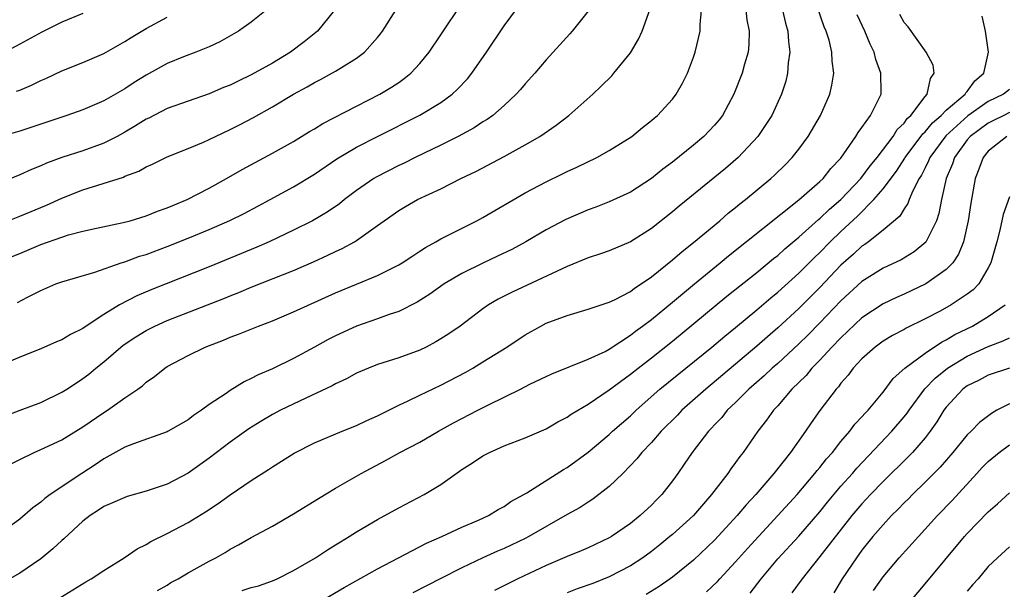
# Model space of a CAD drawing. Units: inches. Extents: x 2556000 to 2559000, y 1512000 to 1515000.
# Drawn here: x 2557253 to 2557347, y 1512626 to 1512680 of the extents above; entities that cross this region are included whole.
import ezdxf

# ---------------------------------------------------------------- set-up
doc = ezdxf.new("R2010")
doc.units = ezdxf.units.IN
doc.header["$MEASUREMENT"] = 0
doc.layers.add('LD25561512_2ft', color=41, linetype='Continuous')

msp = doc.modelspace()

# ---------------------------------------------------------------- linework, layer by layer
at = {"layer": 'LD25561512_2ft'}
for points, elevation in [([(2557252.782, 1512653.218), (2557253.731, 1512653.731), (2557255, 1512654.367), (2557256.443, 1512655), (2557257, 1512655.208), (2557260.124, 1512656.124), (2557262.651, 1512657), (2557263, 1512657.104), (2557264.383, 1512657.617), (2557265, 1512657.803), (2557267, 1512658.542), (2557269, 1512659.326), (2557271, 1512660.157), (2557272.972, 1512661.028), (2557274.307, 1512661.693), (2557275.622, 1512662.377), (2557276.786, 1512663), (2557279, 1512664.225), (2557281, 1512665.425), (2557283.135, 1512666.865), (2557285, 1512667.971), (2557287, 1512669.001), (2557291, 1512671.012), (2557293, 1512672.232), (2557294.063, 1512673), (2557294.553, 1512673.447), (2557295.519, 1512674.48), (2557295.94, 1512675), (2557297.334, 1512677), (2557299, 1512679.511), (2557301, 1512682.232)], 8830), ([(2557251, 1512657.098), (2557253, 1512657.876), (2557255, 1512658.725), (2557257, 1512659.446), (2557257.649, 1512659.649), (2557259, 1512660.014), (2557260.304, 1512660.304), (2557262.821, 1512660.821), (2557263.49, 1512661), (2557265, 1512661.462), (2557266.098, 1512661.902), (2557267, 1512662.216), (2557267.547, 1512662.453), (2557268.907, 1512663), (2557271, 1512664.087), (2557272.657, 1512665), (2557274.137, 1512665.863), (2557277, 1512667.408), (2557279, 1512668.525), (2557280.539, 1512669.461), (2557281, 1512669.724), (2557281.785, 1512670.215), (2557285, 1512671.882), (2557287.213, 1512673), (2557288.325, 1512673.675), (2557289, 1512674.134), (2557289.514, 1512674.486), (2557290.149, 1512675), (2557291, 1512675.928), (2557291.879, 1512677), (2557293, 1512678.647), (2557295, 1512681.636)], 8828), ([(2557321.956, 1512681), (2557322.056, 1512680.056), (2557322.283, 1512679), (2557322.263, 1512677.737), (2557322.188, 1512677), (2557321.853, 1512675.853), (2557321.622, 1512675), (2557320.837, 1512673), (2557319.754, 1512671), (2557319.427, 1512670.573), (2557319, 1512670.078), (2557317.98, 1512669), (2557317, 1512668.174), (2557315, 1512666.565), (2557314.1, 1512665.9), (2557313, 1512665.009), (2557311, 1512663.716), (2557309, 1512662.794), (2557307.711, 1512662.289), (2557307, 1512662.03), (2557304.885, 1512661.115), (2557303, 1512660.125), (2557301.069, 1512659), (2557299.728, 1512658.272), (2557298.385, 1512657.615), (2557297, 1512656.969), (2557295, 1512655.989), (2557293.331, 1512655), (2557291.963, 1512654.037), (2557290.743, 1512653.257), (2557289, 1512652.38), (2557288.081, 1512652.081), (2557287, 1512651.675), (2557285, 1512650.989), (2557283, 1512650.065), (2557282.294, 1512649.706), (2557281, 1512648.992), (2557279, 1512647.922), (2557277, 1512646.939), (2557275.644, 1512646.356), (2557275, 1512646.002), (2557274.309, 1512645.691), (2557273, 1512644.883), (2557272.601, 1512644.601), (2557271, 1512643.535), (2557270.273, 1512643), (2557269.506, 1512642.494), (2557269, 1512642.096), (2557267.107, 1512641), (2557267, 1512640.943), (2557263.82, 1512639.82), (2557263, 1512639.501), (2557261, 1512638.39), (2557260.18, 1512637.82), (2557258.89, 1512637), (2557255.889, 1512635), (2557255.375, 1512634.624), (2557255, 1512634.286), (2557254.249, 1512633.751), (2557253, 1512632.665), (2557251, 1512631.199)], 8838), ([(2557282.904, 1512681), (2557281.276, 1512679), (2557281.131, 1512678.868), (2557280.022, 1512677.978), (2557278.714, 1512677), (2557277, 1512675.958), (2557275, 1512674.84), (2557273.746, 1512674.254), (2557273, 1512673.875), (2557272.369, 1512673.631), (2557271, 1512673.039), (2557269, 1512672.357), (2557267, 1512671.642), (2557265.252, 1512670.748), (2557265, 1512670.636), (2557264.01, 1512669.99), (2557263, 1512669.409), (2557262.272, 1512669), (2557261, 1512668.345), (2557259, 1512667.624), (2557257.016, 1512666.984), (2557255.543, 1512666.456), (2557255, 1512666.202), (2557254.129, 1512665.871), (2557253, 1512665.344), (2557251, 1512664.52)], 8824), ([(2557307, 1512680.9), (2557305.475, 1512679), (2557305.255, 1512678.745), (2557303, 1512676.267), (2557301.917, 1512675), (2557301, 1512673.994), (2557300.556, 1512673.444), (2557300.16, 1512673), (2557299, 1512671.937), (2557297.937, 1512671), (2557297.39, 1512670.61), (2557297, 1512670.385), (2557296.17, 1512669.83), (2557294.653, 1512669), (2557293, 1512668.164), (2557290.575, 1512667), (2557289.524, 1512666.476), (2557289, 1512666.238), (2557286.859, 1512665.141), (2557286.633, 1512665), (2557285, 1512663.861), (2557283.861, 1512663), (2557283.388, 1512662.612), (2557282.2, 1512661.8), (2557280.819, 1512661), (2557279, 1512660.086), (2557276.682, 1512659), (2557275.512, 1512658.488), (2557271, 1512656.618), (2557265.541, 1512654.459), (2557264.133, 1512653.867), (2557262.495, 1512653), (2557261, 1512652.077), (2557259.127, 1512650.873), (2557259, 1512650.775), (2557257.814, 1512650.186), (2557257, 1512649.689), (2557256.508, 1512649.492), (2557255, 1512648.818), (2557253, 1512648.04), (2557251, 1512647.184)], 8832), ([(2557276.422, 1512681), (2557275, 1512679.843), (2557273.789, 1512679), (2557272.022, 1512677.978), (2557271, 1512677.509), (2557269.742, 1512677), (2557268.547, 1512676.547), (2557267, 1512675.915), (2557265, 1512674.808), (2557263.884, 1512674.116), (2557263, 1512673.529), (2557261, 1512672.385), (2557259, 1512671.535), (2557257.49, 1512671), (2557253, 1512669.503), (2557251.242, 1512669)], 8822), ([(2557251.552, 1512642.448), (2557253.046, 1512643), (2557255, 1512643.752), (2557257, 1512644.704), (2557257.468, 1512645), (2557258.382, 1512645.618), (2557259, 1512646.006), (2557259.562, 1512646.438), (2557260.24, 1512647), (2557261, 1512647.596), (2557262.828, 1512649.172), (2557264.02, 1512649.98), (2557265, 1512650.585), (2557265.834, 1512651), (2557267, 1512651.513), (2557272.382, 1512653.618), (2557273, 1512653.876), (2557273.819, 1512654.181), (2557275, 1512654.679), (2557279, 1512656.285), (2557280.899, 1512657.101), (2557282.281, 1512657.719), (2557283, 1512658.075), (2557283.639, 1512658.362), (2557284.807, 1512659), (2557285, 1512659.117), (2557287, 1512660.528), (2557287.632, 1512661), (2557289, 1512661.971), (2557289.644, 1512662.356), (2557290.795, 1512663), (2557293, 1512664.035), (2557294.899, 1512665), (2557296.316, 1512665.684), (2557299, 1512667.106), (2557301, 1512668.188), (2557302.403, 1512669), (2557303.943, 1512670.057), (2557305.16, 1512671), (2557307.448, 1512673), (2557308.237, 1512673.763), (2557309.232, 1512674.768), (2557309.436, 1512675), (2557311, 1512676.946), (2557311.778, 1512678.222), (2557312.132, 1512679), (2557312.883, 1512681.117)], 8834), ([(2557251.896, 1512661), (2557253, 1512661.423), (2557255.537, 1512662.463), (2557257, 1512663.122), (2557259, 1512663.921), (2557262.859, 1512665.141), (2557263, 1512665.213), (2557264.308, 1512665.693), (2557265, 1512666.101), (2557265.625, 1512666.374), (2557267, 1512667.051), (2557269, 1512667.85), (2557270.465, 1512668.465), (2557271, 1512668.705), (2557271.596, 1512669), (2557273, 1512669.655), (2557273.888, 1512670.112), (2557275.194, 1512670.806), (2557277, 1512671.81), (2557279, 1512673.007), (2557280.293, 1512673.706), (2557281, 1512674.126), (2557281.58, 1512674.42), (2557283, 1512675.196), (2557283.557, 1512675.557), (2557285, 1512676.441), (2557285.735, 1512677), (2557287, 1512678.403), (2557287.271, 1512678.729), (2557287.461, 1512679), (2557288.716, 1512681)], 8826), ([(2557325.45, 1512681), (2557325.739, 1512679.739), (2557325.956, 1512679), (2557326.016, 1512678.016), (2557326.149, 1512677), (2557326.001, 1512676.001), (2557325.928, 1512675), (2557325.754, 1512674.246), (2557325.348, 1512673), (2557324.43, 1512671), (2557323.883, 1512670.117), (2557323.111, 1512669), (2557321.229, 1512667), (2557320.03, 1512665.97), (2557315.627, 1512662.373), (2557315, 1512661.846), (2557313, 1512660.272), (2557311, 1512659.006), (2557309, 1512658.147), (2557308.161, 1512657.839), (2557307, 1512657.462), (2557305, 1512656.642), (2557299.781, 1512654.22), (2557298.456, 1512653.544), (2557297.542, 1512653), (2557297, 1512652.626), (2557294.832, 1512651), (2557293.749, 1512650.251), (2557293, 1512649.772), (2557292.516, 1512649.484), (2557291.594, 1512649), (2557291, 1512648.708), (2557289, 1512647.975), (2557287, 1512647.338), (2557286.122, 1512647), (2557285, 1512646.514), (2557284.025, 1512645.975), (2557283, 1512645.511), (2557282.679, 1512645.321), (2557280.163, 1512644.163), (2557277.772, 1512643), (2557277, 1512642.595), (2557275.99, 1512642.01), (2557274.755, 1512641.245), (2557273, 1512639.978), (2557271, 1512638.436), (2557269, 1512637.026), (2557267, 1512635.997), (2557265, 1512635.306), (2557263.202, 1512634.798), (2557263, 1512634.727), (2557261.802, 1512634.198), (2557261, 1512633.863), (2557260.492, 1512633.509), (2557259.684, 1512633), (2557259, 1512632.469), (2557257.2, 1512630.8), (2557257, 1512630.645), (2557256.16, 1512629.84), (2557255, 1512628.906), (2557253, 1512627.535), (2557252.079, 1512627)], 8840), ([(2557252.126, 1512637.874), (2557253, 1512638.33), (2557254.366, 1512639), (2557255, 1512639.264), (2557257, 1512640.189), (2557259, 1512641.424), (2557261, 1512642.792), (2557261.344, 1512643), (2557263, 1512644.168), (2557264.222, 1512645), (2557264.668, 1512645.332), (2557265, 1512645.655), (2557265.796, 1512646.204), (2557266.778, 1512647), (2557267, 1512647.14), (2557269, 1512648.204), (2557270.611, 1512649), (2557272.345, 1512649.655), (2557273, 1512649.932), (2557273.778, 1512650.222), (2557275.678, 1512651), (2557277, 1512651.504), (2557279, 1512652.339), (2557283, 1512654.138), (2557287, 1512655.796), (2557289, 1512656.799), (2557289.331, 1512657), (2557290.325, 1512657.675), (2557291, 1512658.1), (2557291.539, 1512658.461), (2557292.53, 1512659), (2557293, 1512659.274), (2557296.415, 1512661), (2557297, 1512661.313), (2557301, 1512663.629), (2557303, 1512664.697), (2557304.555, 1512665.444), (2557305, 1512665.673), (2557305.917, 1512666.083), (2557307.817, 1512667), (2557309, 1512667.669), (2557311.125, 1512669), (2557312.143, 1512669.857), (2557313, 1512670.514), (2557313.251, 1512670.749), (2557313.569, 1512671), (2557315, 1512672.552), (2557315.349, 1512673), (2557315.952, 1512674.048), (2557316.421, 1512675), (2557317, 1512676.511), (2557317.164, 1512677), (2557317.624, 1512679), (2557317.621, 1512679.621), (2557317.76, 1512681)], 8836), ([(2557256.804, 1512625.196), (2557259.291, 1512626.709), (2557259.801, 1512627), (2557261, 1512627.801), (2557262.914, 1512629), (2557264.155, 1512629.845), (2557265, 1512630.266), (2557265.453, 1512630.547), (2557267, 1512631.288), (2557269, 1512632.33), (2557270.647, 1512633.353), (2557271.859, 1512634.141), (2557273, 1512634.978), (2557275, 1512636.322), (2557276.637, 1512637.363), (2557277, 1512637.625), (2557279.061, 1512638.938), (2557281, 1512639.922), (2557283.623, 1512641), (2557285, 1512641.54), (2557285.983, 1512642.017), (2557287, 1512642.468), (2557289, 1512643.489), (2557289.906, 1512643.906), (2557291, 1512644.444), (2557293, 1512645.394), (2557295.368, 1512646.632), (2557296.027, 1512647), (2557297, 1512647.583), (2557299.253, 1512649), (2557301, 1512650.177), (2557302.491, 1512651), (2557303, 1512651.258), (2557305, 1512652.011), (2557307, 1512652.593), (2557309, 1512653.25), (2557309.484, 1512653.484), (2557311, 1512654.284), (2557311.397, 1512654.603), (2557312.016, 1512655), (2557313, 1512655.68), (2557315, 1512657.276), (2557315.914, 1512658.086), (2557317, 1512658.928), (2557319.497, 1512661), (2557320.3, 1512661.7), (2557321, 1512662.247), (2557321.406, 1512662.594), (2557321.935, 1512663), (2557324.341, 1512665), (2557324.686, 1512665.314), (2557325.696, 1512666.305), (2557326.372, 1512667), (2557327, 1512667.806), (2557327.876, 1512669), (2557329.067, 1512671), (2557329.959, 1512673), (2557330.147, 1512673.853), (2557330.328, 1512675), (2557330.16, 1512676.16), (2557330.146, 1512677), (2557329.873, 1512678.127), (2557329.592, 1512679), (2557329.407, 1512679.407), (2557328.761, 1512681.239)], 8842), ([(2557259, 1512680.681), (2557257, 1512679.835), (2557255.088, 1512678.912), (2557253, 1512677.746), (2557251.594, 1512677)], 8818), ([(2557252.707, 1512673.292), (2557253, 1512673.402), (2557254.125, 1512673.875), (2557255, 1512674.313), (2557255.485, 1512674.515), (2557257, 1512675.231), (2557259, 1512676.021), (2557261, 1512676.887), (2557263, 1512678.02), (2557263.595, 1512678.406), (2557265, 1512679.249), (2557267, 1512680.312)], 8820), ([(2557266.099, 1512625.901), (2557267, 1512626.399), (2557267.35, 1512626.65), (2557268.064, 1512627), (2557269, 1512627.557), (2557271, 1512628.675), (2557271.635, 1512629), (2557272.506, 1512629.494), (2557273, 1512629.806), (2557273.787, 1512630.213), (2557275, 1512630.907), (2557277, 1512632.001), (2557279, 1512633.158), (2557281.378, 1512634.622), (2557283, 1512635.594), (2557285.424, 1512637), (2557287.759, 1512638.241), (2557289.113, 1512639), (2557291, 1512639.981), (2557292.78, 1512641), (2557294.207, 1512641.793), (2557296.5, 1512643), (2557297.518, 1512643.518), (2557300.562, 1512645), (2557301.467, 1512645.466), (2557303, 1512646.213), (2557303.534, 1512646.466), (2557307, 1512647.836), (2557308.593, 1512648.593), (2557309, 1512648.81), (2557311, 1512650.114), (2557311.492, 1512650.508), (2557312.169, 1512651), (2557313, 1512651.632), (2557315, 1512653.259), (2557315.937, 1512654.063), (2557317.105, 1512655), (2557319.53, 1512657), (2557320.326, 1512657.674), (2557327, 1512662.969), (2557329, 1512664.711), (2557329.308, 1512665), (2557330.055, 1512665.945), (2557331, 1512666.946), (2557332.425, 1512669), (2557332.635, 1512669.365), (2557333, 1512669.843), (2557333.816, 1512671), (2557334.81, 1512673), (2557334.823, 1512673.177), (2557334.8, 1512675), (2557334.308, 1512676.308), (2557334.143, 1512677), (2557333.774, 1512677.774), (2557333.272, 1512679), (2557332.536, 1512680.536)], 8844), ([(2557274.126, 1512625.874), (2557275, 1512626.174), (2557275.672, 1512626.328), (2557277, 1512626.803), (2557277.454, 1512627), (2557279, 1512627.789), (2557281.097, 1512629), (2557282.243, 1512629.757), (2557283, 1512630.207), (2557283.48, 1512630.519), (2557284.293, 1512631), (2557285, 1512631.448), (2557287, 1512632.641), (2557289, 1512633.742), (2557291.413, 1512635), (2557293, 1512635.937), (2557295, 1512637.365), (2557296, 1512638), (2557297, 1512638.686), (2557297.609, 1512639), (2557299, 1512639.616), (2557301, 1512640.373), (2557303, 1512641.251), (2557304.108, 1512641.892), (2557305, 1512642.345), (2557305.383, 1512642.618), (2557307, 1512643.578), (2557309, 1512644.936), (2557311, 1512646.418), (2557311.727, 1512647), (2557313, 1512647.977), (2557315, 1512649.569), (2557320.179, 1512653.821), (2557323, 1512656.084), (2557324.601, 1512657.399), (2557325, 1512657.708), (2557325.675, 1512658.326), (2557327, 1512659.429), (2557328.873, 1512661.127), (2557329, 1512661.222), (2557329.906, 1512662.094), (2557331.002, 1512662.998), (2557332.9, 1512665), (2557333.786, 1512666.214), (2557334.444, 1512667), (2557335.951, 1512669), (2557336.35, 1512669.65), (2557337, 1512670.264), (2557337.301, 1512670.699), (2557337.642, 1512671), (2557339, 1512672.787), (2557339.198, 1512673), (2557339.493, 1512674.507), (2557339.87, 1512675), (2557339.762, 1512675.762), (2557339.104, 1512677), (2557337.4, 1512679.4), (2557337, 1512679.809), (2557336.584, 1512680.584)], 8846), ([(2557281.827, 1512625), (2557283.829, 1512626.171), (2557287, 1512627.958), (2557291.634, 1512630.366), (2557293.089, 1512631), (2557295, 1512631.893), (2557296.571, 1512632.571), (2557297.52, 1512633), (2557298.432, 1512633.568), (2557299, 1512633.867), (2557299.663, 1512634.337), (2557300.891, 1512635), (2557301.16, 1512635.161), (2557304.637, 1512637.363), (2557305, 1512637.572), (2557307, 1512639.022), (2557309, 1512640.703), (2557309.314, 1512641), (2557311, 1512642.48), (2557311.545, 1512643), (2557313.814, 1512645), (2557318.731, 1512649), (2557319.961, 1512650.038), (2557321, 1512650.869), (2557323, 1512652.522), (2557324.33, 1512653.67), (2557325, 1512654.21), (2557327, 1512656.012), (2557328.487, 1512657.513), (2557329, 1512657.994), (2557329.989, 1512659), (2557331, 1512659.959), (2557332.581, 1512661.419), (2557334.13, 1512663), (2557335, 1512664.014), (2557336.284, 1512665.716), (2557337.079, 1512666.921), (2557337.117, 1512667), (2557338.768, 1512669.232), (2557339, 1512669.437), (2557339.704, 1512670.296), (2557340.528, 1512671), (2557341, 1512671.495), (2557342.798, 1512673), (2557342.861, 1512673.139), (2557343, 1512673.274), (2557343.73, 1512674.27), (2557344.563, 1512675), (2557345.027, 1512677), (2557344.734, 1512679), (2557344.43, 1512680.43)], 8848), ([(2557347, 1512673.457), (2557346.446, 1512673), (2557345, 1512672.305), (2557343.055, 1512670.945), (2557340.949, 1512669.051), (2557339.454, 1512667), (2557339.333, 1512666.667), (2557339, 1512666.031), (2557338.665, 1512665.335), (2557338.44, 1512665), (2557337.825, 1512663.825), (2557337.49, 1512663), (2557337.362, 1512662.638), (2557337, 1512662.131), (2557336.579, 1512661.421), (2557335, 1512660.113), (2557333.624, 1512659), (2557333.261, 1512658.739), (2557333, 1512658.577), (2557332.184, 1512657.816), (2557331, 1512656.767), (2557329, 1512654.668), (2557327, 1512652.65), (2557325, 1512650.815), (2557324.018, 1512649.982), (2557323, 1512649.089), (2557318.156, 1512645), (2557315.904, 1512643), (2557315.467, 1512642.533), (2557313.927, 1512641), (2557313, 1512639.942), (2557312.1, 1512639), (2557311.625, 1512638.375), (2557310.286, 1512637), (2557309, 1512635.747), (2557307.45, 1512634.55), (2557307, 1512634.279), (2557306.228, 1512633.772), (2557305, 1512633.101), (2557301.355, 1512631), (2557301, 1512630.818), (2557299, 1512629.877), (2557298.38, 1512629.62), (2557297, 1512628.988), (2557295, 1512628.04), (2557293, 1512627.04), (2557290.326, 1512625.674)], 8850), ([(2557347, 1512671.258), (2557346.465, 1512671), (2557345.499, 1512670.501), (2557345, 1512670.274), (2557343.264, 1512669), (2557343, 1512668.685), (2557341.785, 1512667), (2557341.601, 1512666.399), (2557341.01, 1512665), (2557340.564, 1512663), (2557340.311, 1512661.689), (2557340.072, 1512661), (2557339.052, 1512658.948), (2557337.969, 1512658.031), (2557336.718, 1512657.282), (2557335, 1512656.481), (2557333, 1512655.218), (2557331, 1512653.385), (2557329, 1512651.297), (2557327.863, 1512650.138), (2557327, 1512649.298), (2557325, 1512647.448), (2557324.484, 1512647), (2557323.725, 1512646.275), (2557322.26, 1512645), (2557321, 1512643.745), (2557320.203, 1512643), (2557319.674, 1512642.326), (2557319, 1512641.619), (2557318.712, 1512641.288), (2557318.414, 1512641), (2557316.874, 1512639), (2557316.123, 1512637.877), (2557315.504, 1512637), (2557315, 1512636.301), (2557314.003, 1512635), (2557313.492, 1512634.508), (2557313, 1512633.997), (2557311.934, 1512633), (2557311, 1512632.256), (2557309.211, 1512631), (2557309, 1512630.872), (2557307, 1512629.943), (2557306.341, 1512629.659), (2557305, 1512629.119), (2557303, 1512628.263), (2557300.323, 1512627), (2557298.103, 1512625.896)], 8852), ([(2557346.742, 1512669), (2557345, 1512667.608), (2557344.497, 1512667), (2557344.112, 1512665.888), (2557343.763, 1512665), (2557343.325, 1512662.675), (2557343.072, 1512661), (2557342.637, 1512659), (2557342.181, 1512657.819), (2557341.618, 1512657), (2557341, 1512656.362), (2557339.059, 1512655), (2557337, 1512654.027), (2557336.288, 1512653.712), (2557335, 1512653.093), (2557333, 1512651.761), (2557331, 1512649.889), (2557330.147, 1512649), (2557329, 1512647.765), (2557328.244, 1512647), (2557327.685, 1512646.315), (2557326.347, 1512645), (2557325, 1512643.425), (2557324.601, 1512643), (2557323.938, 1512642.062), (2557323.117, 1512641), (2557321.73, 1512639), (2557321.404, 1512638.596), (2557321, 1512638.031), (2557320.548, 1512637.452), (2557320.246, 1512637), (2557318.704, 1512635), (2557317, 1512633.019), (2557315, 1512631.206), (2557314.756, 1512631), (2557313.788, 1512630.212), (2557313, 1512629.601), (2557312.183, 1512629), (2557311, 1512628.216), (2557309, 1512627.172), (2557307.436, 1512626.564), (2557305.962, 1512626.039), (2557305, 1512625.668)], 8854), ([(2557347, 1512663.256), (2557346.422, 1512661.578), (2557346.104, 1512660.104), (2557345.815, 1512659), (2557345.244, 1512657), (2557345, 1512656.513), (2557344.095, 1512655), (2557343.564, 1512654.436), (2557343, 1512654.019), (2557341.48, 1512653), (2557340.412, 1512652.412), (2557339, 1512651.669), (2557337.201, 1512650.799), (2557337, 1512650.678), (2557335.9, 1512650.1), (2557335, 1512649.556), (2557334.242, 1512649), (2557333, 1512647.873), (2557332.176, 1512647), (2557331.68, 1512646.32), (2557331, 1512645.561), (2557330.764, 1512645.236), (2557330.536, 1512645), (2557329.012, 1512642.988), (2557328.184, 1512641.816), (2557327.637, 1512641), (2557326.206, 1512639), (2557324.622, 1512637), (2557322.907, 1512635), (2557321.984, 1512634.016), (2557321.153, 1512633), (2557319, 1512630.66), (2557317, 1512628.77), (2557315, 1512627.155), (2557314.787, 1512627), (2557313.73, 1512626.27), (2557312.496, 1512625.503)], 8856), ([(2557318.239, 1512625.761), (2557319.273, 1512626.727), (2557319.509, 1512627), (2557321, 1512628.599), (2557322.124, 1512629.876), (2557325.02, 1512633), (2557326.829, 1512635), (2557328.53, 1512637), (2557328.731, 1512637.269), (2557329, 1512637.575), (2557329.623, 1512638.377), (2557330.185, 1512639), (2557331, 1512640.025), (2557331.842, 1512641), (2557332.334, 1512641.666), (2557333, 1512642.364), (2557333.288, 1512642.712), (2557333.573, 1512643), (2557335, 1512644.729), (2557335.97, 1512646.03), (2557337.057, 1512647), (2557339, 1512648.431), (2557340.548, 1512649.452), (2557341, 1512649.674), (2557341.816, 1512650.184), (2557343.487, 1512651), (2557345, 1512651.9), (2557346.603, 1512653)], 8858), ([(2557322.382, 1512625.619), (2557323.41, 1512627), (2557325, 1512628.89), (2557327, 1512631.057), (2557329, 1512633.371), (2557329.728, 1512634.272), (2557331, 1512635.78), (2557332.09, 1512637), (2557332.507, 1512637.493), (2557335.839, 1512641), (2557337, 1512642.363), (2557337.284, 1512642.716), (2557337.469, 1512643), (2557338.971, 1512645.029), (2557339.945, 1512646.055), (2557341.13, 1512647), (2557343, 1512648.144), (2557345, 1512649.069), (2557346.412, 1512649.588), (2557347, 1512649.89)], 8860), ([(2557347.001, 1512647.001), (2557345, 1512646.324), (2557344.142, 1512645.858), (2557343, 1512645.308), (2557342.587, 1512645), (2557341, 1512643.301), (2557340.775, 1512643), (2557340.109, 1512641.891), (2557339.477, 1512641), (2557339, 1512640.397), (2557337.79, 1512639), (2557337.404, 1512638.596), (2557335, 1512636.228), (2557333.807, 1512635), (2557333, 1512634.129), (2557332.048, 1512633), (2557329, 1512629.108), (2557327.312, 1512627), (2557326.351, 1512625.649)], 8862), ([(2557347, 1512643.622), (2557345.822, 1512643), (2557345.295, 1512642.705), (2557344.162, 1512641.838), (2557343.358, 1512641), (2557343, 1512640.666), (2557341.634, 1512639), (2557340.411, 1512637.589), (2557339, 1512636.17), (2557337.792, 1512635), (2557337.405, 1512634.595), (2557337, 1512634.202), (2557336.417, 1512633.582), (2557335.807, 1512633), (2557335, 1512632.136), (2557334.033, 1512631), (2557333, 1512629.711), (2557332.476, 1512629), (2557331.113, 1512627), (2557330.321, 1512625.679)], 8864), ([(2557334.109, 1512625.892), (2557335, 1512627.182), (2557336.543, 1512629), (2557338.359, 1512631), (2557340.188, 1512633), (2557341.57, 1512634.43), (2557343.897, 1512637), (2557344.429, 1512637.571), (2557345, 1512638.144), (2557346.02, 1512639), (2557347, 1512639.732)], 8866), ([(2557337, 1512624.136), (2557339, 1512626.512), (2557342.726, 1512631), (2557343, 1512631.301), (2557345, 1512633.361), (2557345.886, 1512634.114), (2557347, 1512635.161)], 8868), ([(2557347, 1512630.034), (2557345.868, 1512629), (2557345, 1512628.163), (2557344.026, 1512627), (2557343.536, 1512626.464), (2557343, 1512625.837)], 8870)]:
    msp.add_lwpolyline(points, dxfattribs=dict(at, elevation=elevation))

doc.saveas('drawing.dxf')
